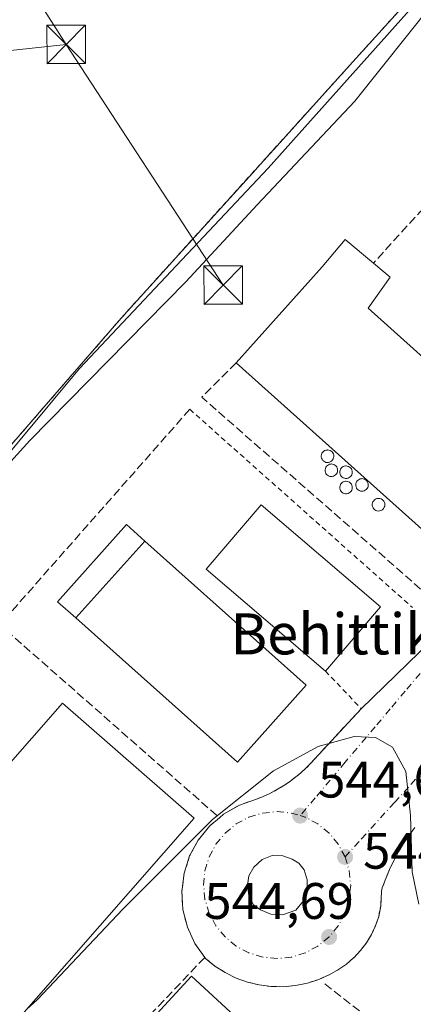
# Model space of a CAD drawing. Units: metres. Extents: x 606980 to 610413, y 4759341 to 4761709.
# Drawn here: x 608815 to 608892, y 4761419 to 4761611 of the extents above; entities that cross this region are included whole.
import ezdxf
from ezdxf.enums import TextEntityAlignment as Align

# ---------------------------------------------------------------- set-up
doc = ezdxf.new("R2010")
doc.units = ezdxf.units.M
doc.header["$MEASUREMENT"] = 0
for name, pattern in [('DGN Style 2', [1.6480167562047852, 0.988810053722871, -0.6592067024819142]), ('DGN Style 3', [2.307223458686699, 1.648016756204785, -0.6592067024819142]), ('DGN Style 4', [2.6384748266838614, 1.318413404963828, -0.6592067024819142, 0.001648016756204785, -0.6592067024819142])]:
    doc.linetypes.add(name, pattern=pattern)
for name, color, linetype, lineweight in [('Alambrada', 7, 'DGN Style 2', 0), ('Corriente natural Cxs', 4, 'Continuous', 13), ('Corriente natural lineal', 142, 'Continuous', 13), ('Curva de nivel normal', 30, 'Continuous', 0), ('Depósito genérico Cxs', 203, 'Continuous', 0), ('Edificación industrial Cxs', 135, 'Continuous', 13), ('Entidad de ámbito territorial', 7, 'Continuous', 0), ('Entidad de ámbito territorial CxS', 92, 'Continuous', 0), ('Muro lineal', 1, 'DGN Style 3', 13), ('Núcleo urbano CxS', 7, 'Continuous', 0), ('Prado CxS', 92, 'Continuous', 0), ('Punto de cota en terreno', 7, 'Continuous', 0), ('Recinto industrial CxS', 135, 'Continuous', 0), ('Rótulo de punto de cota en terreno', 7, 'Continuous', 0), ('Seto lineal', 92, 'DGN Style 3', 0), ('Tendido', 6, 'Continuous', 0), ('Texto cartográfico', 7, 'Continuous', 0), ('Torre de tendido puntual', 7, 'Continuous', 0), ('Valla', 7, 'DGN Style 2', 0), ('Vía urbana Cxs', 4, 'Continuous', 0), ('Vía urbana eje', 4, 'DGN Style 4', 0)]:
    doc.layers.add(name, color=color, linetype=linetype, lineweight=lineweight)
doc.styles.add('Style-Arial', font='txt')

# ---------------------------------------------------------------- blocks, each defined once
blk = doc.blocks.new('*U14')
at = {"layer": 'Prado CxS', "color": 92, "linetype": 'Continuous', "lineweight": 0}
blk.add_polyline3d([(608555.4594000002, 4761679.8202, 543.8292999999976), (608950.2147000004, 4761686.0875, 546.1907000000066), (608946.7701000003, 4761681.7501, 546.226800000004), (608943.9199000001, 4761678.1599, 546.2029999999941), (608924.1601, 4761653.270099999, 545.8227999999945), (608922.2686999999, 4761650.888499999, 545.7329000000027), (608914.0900999998, 4761640.590100001, 545.7695999999996), (608890.4292000001, 4761614.375800001, 545.4793999999965), (608880.3196, 4761603.175200001, 545.2681000000011), (608865.4839000005, 4761586.738500001, 545.1557999999932), (608861.6457000002, 4761582.486099999, 545.1527999999962), (608861.3696999997, 4761582.180299999, 545.1432999999961), (608841.9981000006, 4761560.7182, 544.7792000000045), (608835.1402000004, 4761553.120100001, 544.6399999999994), (608822.2165999999, 4761538.224300001, 544.6704999999929), (608819.6952000001, 4761535.318200001, 544.6857000000019), (608795.3000999996, 4761507.200099999, 544.3696000000054)], dxfattribs=at)
blk = doc.blocks.new('5PATER')
at = {"layer": 'Punto de cota en terreno', "linetype": 'Continuous', "lineweight": 0}
h = blk.add_hatch(color=51, dxfattribs=at)
edge = h.paths.add_edge_path()
edge.add_ellipse((0, 0), major_axis=(-0.1095731443231308, -0.1110710700762829), ratio=0.9994222409660322, start_angle=0, end_angle=360)
blk = doc.blocks.new('*U21')
at = {"layer": 'Vía urbana Cxs', "color": 4, "linetype": 'Continuous', "lineweight": 0}
blk.add_polyline3d([(608892.4101, 4761453.720100001, 544.944399999993), (608891.2701000003, 4761452.170100001, 544.7949999999983), (608890.2100999998, 4761450.5701, 544.8524999999936), (608889.2200999996, 4761448.920100001, 544.8583000000071), (608888.3101000005, 4761447.2301, 544.8365999999951), (608887.4700999996, 4761445.5001, 544.7670999999973), (608886.7200999996, 4761443.7401, 544.7837000000001), (608886.0601000005, 4761441.9101, 544.8307999999961), (608885.9101, 4761441.2501, 544.8794999999955), (608885.7401000002, 4761438.340100001, 545.1187999999966), (608885.3501000004, 4761436.3101, 545.287599999996), (608884.7301000003, 4761434.5101, 545.5243999999948), (608883.9301000005, 4761432.790100001, 545.9032000000007), (608882.9501, 4761431.1601, 546.039300000004), (608881.8000999996, 4761429.6501, 545.7912999999971), (608880.5000999998, 4761428.2601, 545.4235999999946), (608880.449, 4761428.2158, 545.4122000000061), (608879.0701000001, 4761427.020099999, 545.1873999999953), (608877.5100999996, 4761425.940099999, 545.1061000000045), (608875.8501000004, 4761425.020099999, 545.0516000000061), (608873.6901000004, 4761424.040100001, 544.9435999999987), (608871.4401000004, 4761423.3101, 544.859700000001), (608869.1300999997, 4761422.8301, 544.8270000000048), (608866.7701000003, 4761422.610099999, 544.813599999994), (608864.4101, 4761422.640100001, 544.8678000000073), (608862.0601000005, 4761422.950099999, 544.9265000000014), (608859.7600999996, 4761423.5001, 545.0380000000005), (608857.5401, 4761424.3101, 545.0807000000059), (608855.4200999998, 4761425.360099999, 545.8766000000032), (608853.4301000005, 4761426.640100001, 546.013300000006), (608851.5900999998, 4761428.130100001, 545.7862000000023), (608851.4401000004, 4761428.340100001, 545.7793999999994), (608849.5301000001, 4761431.020099999, 545.4673000000039), (608848.0500999996, 4761434.2401, 544.991200000004), (608847.1801000005, 4761437.6801, 544.7915999999968), (608846.9600999998, 4761441.220100001, 544.9296000000032), (608847.4001000002, 4761444.7501, 545.5219999999972), (608848.4801000003, 4761448.130100001, 546.2532000000066), (608850.1700999998, 4761451.2501, 546.7522999999928), (608852.4001000002, 4761454.0001, 545.1497999999992), (608854.2801000001, 4761455.600099999, 545.2932000000001), (608855.1001000004, 4761456.300100001, 545.4744000000064), (608858.1901000004, 4761458.0601, 545.9458000000013), (608861.5401, 4761459.2301, 545.673299999995), (608862.7100999998, 4761459.690099999, 545.6698000000034), (608863.8701, 4761460.210100001, 545.7958999999975), (608864.9901000002, 4761460.780099999, 545.997199999998), (608866.1001000004, 4761461.4101, 546.2844999999943), (608867.1700999998, 4761462.0801, 546.6548999999941), (608868.2100999998, 4761462.800100001, 546.6483000000007), (608869.2100999998, 4761463.5701, 546.3518999999942), (608870.1801000005, 4761464.380100001, 546.0209999999934), (608871.1101000002, 4761465.2301, 545.6592999999993), (608872.0100999996, 4761466.130100001, 545.2614999999934), (608872.8601000002, 4761467.0601, 545.0192999999999), (608881.9401000004, 4761476.890100001, 545.0819000000047), (608900.1001000004, 4761494.4801, 545.6233000000066)], dxfattribs=at)
blk.add_polyline3d([(608864.2949999999, 4761436.7597, 544.891300000003), (608866.5969000002, 4761436.6406, 544.8139999999985), (608869.1765999999, 4761437.553400001, 544.744399999996), (608870.7243999997, 4761439.379100001, 544.6986999999936), (608871.4387999997, 4761441.2444, 544.680600000007), (608871.3991, 4761443.4669, 544.6830000000045), (608870.8037999999, 4761445.451300001, 544.6707000000024), (608869.7719000002, 4761446.7609, 544.6647999999988), (608868.5018999996, 4761447.515000001, 544.6597000000038), (608866.6365999999, 4761448.1897, 544.6630000000005), (608864.5728000002, 4761448.2294, 544.6545000000042), (608862.6282000003, 4761447.475299999, 544.6624000000012), (608861.0010000002, 4761445.9275, 544.7197000000015), (608860.0484999996, 4761444.260600001, 544.7523999999976), (608859.7706000004, 4761442.435000001, 544.8041999999987), (608860.0088000001, 4761440.410900001, 544.8194999999978), (608860.9612999996, 4761438.625, 544.892399999997), (608862.3107000003, 4761437.5931, 544.9955999999949)], close=True, dxfattribs=at)
blk = doc.blocks.new('5TTEND')
at = {"layer": 'Corriente natural Cxs', "color": 7, "linetype": 'Continuous', "lineweight": 0}
for p, q in [((-0.375, 0.3754), (0.375, -0.3746)), ((0.3720000000000001, 0.3784000000000001), (-0.3720000000000001, -0.3776))]:
    blk.add_line(p, q, dxfattribs=at)
at = {"layer": 'Corriente natural Cxs', "color": 7, "linetype": 'Continuous', "lineweight": 0, "flags": 128}
blk.add_lwpolyline([(-0.375, -0.3746), (0.375, -0.3746), (0.375, 0.3754), (-0.375, 0.3754), (-0.3720000000000001, -0.3776)], dxfattribs=at)

msp = doc.modelspace()

# ---------------------------------------------------------------- linework, layer by layer
at = {"layer": 'Alambrada', "color": 7, "linetype": 'DGN Style 2', "lineweight": 0, "extrusion": (0.0006587270287108128, -0.0005868162475824636, 0.9999996108626209), "elevation": -1847.588237419262, "flags": 128}
msp.add_lwpolyline([(608848.0186725293, 4761535.065730452), (608891.4386969024, 4761496.385723791)], dxfattribs=at)
at = {"layer": 'Alambrada', "color": 7, "linetype": 'DGN Style 2', "lineweight": 0}
msp.add_polyline3d([(608924.1601, 4761653.270099999, 551.0791999999929), (608914.0900999998, 4761640.590100001, 550.7859999999928), (608835.1401000004, 4761553.120100001, 555.382500000007), (608795.3000999996, 4761507.200099999, 553.7035000000033), (608752.7901, 4761456.6601, 556.249800000005), (608752.0301000001, 4761455.420100001, 555.2988000000041)], dxfattribs=at)
at = {"layer": 'Corriente natural lineal', "color": 142, "linetype": 'Continuous', "lineweight": 13}
msp.add_polyline3d([(608996.5244000005, 4761686.822699999, 546.5676999999996), (608994.3800999997, 4761684.040100001, 546.1938999999984), (608992.8180000001, 4761678.3398, 546.2048000000068), (608988.0554999998, 4761676.487700001, 546.320000000007), (608972.7096999995, 4761681.514799999, 546.2736000000004), (608957.8400999998, 4761686.090100001, 546.2305999999953), (608955.8000999996, 4761685.960100001, 546.2100999999967), (608954.8201000001, 4761685.630100001, 546.2036999999982), (608914.2366000004, 4761637.0647, 545.803899999999), (608891.8800999997, 4761613.8301, 545.5375000000058), (608863.8201000001, 4761582.380100001, 545.1554999999935), (608827.0401, 4761543.3101, 544.7553999999947), (608803.1501000002, 4761514.690099999, 544.494000000006)], dxfattribs=at)
at = {"layer": 'Curva de nivel normal', "color": 30, "linetype": 'Continuous', "lineweight": 0, "elevation": 545, "flags": 128}
msp.add_lwpolyline([(608816.7933999998, 4761418.319300001), (608818.79, 4761420.039999999), (608835.5, 4761437.82), (608852.9800000006, 4761455.24), (608864.8399999999, 4761464.779999999), (608873.5499999998, 4761469.51), (608880.5599999996, 4761471.430000001), (608884.7000000002, 4761471.279999999), (608888.04, 4761469.380000001), (608890.6200000001, 4761464.619999999), (608891.5499999998, 4761456.029999999), (608891.9000000004, 4761445.02), (608893.1951000001, 4761438.729699999)], dxfattribs=at)
at = {"layer": 'Depósito genérico Cxs', "color": 203, "linetype": 'Continuous', "lineweight": 0, "flags": 128}
for points, elevation in [([(608875.5500999996, 4761524.950099999), (608875.3000999996, 4761524.940099999), (608875.0601000005, 4761524.9801), (608874.8300999999, 4761525.0701), (608874.6300999997, 4761525.200099999), (608874.4501, 4761525.370100001), (608874.3101000005, 4761525.5701), (608874.2100999998, 4761525.790100001), (608874.1601, 4761526.030099999), (608874.1601, 4761526.280099999), (608874.2001, 4761526.520099999), (608874.2901, 4761526.7501), (608874.4301000005, 4761526.950099999), (608874.6101000002, 4761527.120100001), (608874.8101000005, 4761527.2601), (608875.0401, 4761527.350099999), (608875.2801000001, 4761527.390100001), (608875.3800999997, 4761527.4001), (608875.6201, 4761527.370100001), (608875.8601000002, 4761527.300100001), (608876.0701000001, 4761527.1801), (608876.2600999996, 4761527.020099999), (608876.4101, 4761526.8301), (608876.5201000003, 4761526.610099999), (608876.5900999998, 4761526.380100001), (608876.6001000004, 4761526.130100001), (608876.5701000001, 4761525.890100001), (608876.4901000002, 4761525.6601), (608876.3701, 4761525.450099999), (608876.2100999998, 4761525.2601), (608876.0100999996, 4761525.120100001), (608875.7901, 4761525.0101)], 552.9008999999938), ([(608876.3000999996, 4761522.210100001), (608876.0500999996, 4761522.200099999), (608875.8101000005, 4761522.2401), (608875.5800999999, 4761522.3301), (608875.3800999997, 4761522.460100001), (608875.2001, 4761522.630100001), (608875.0601000005, 4761522.8301), (608874.9600999998, 4761523.050100001), (608874.9101, 4761523.290100001), (608874.9101, 4761523.540100001), (608874.9501, 4761523.780099999), (608875.0401, 4761524.0101), (608875.1801000005, 4761524.210100001), (608875.3601000002, 4761524.380100001), (608875.5601000005, 4761524.520099999), (608875.7901, 4761524.610099999), (608876.0301000001, 4761524.6501), (608876.1300999997, 4761524.6601), (608876.3701, 4761524.630100001), (608876.6101000002, 4761524.5601), (608876.8201000001, 4761524.440099999), (608877.0100999996, 4761524.280099999), (608877.1601, 4761524.090100001), (608877.2701000003, 4761523.870100001), (608877.3400999998, 4761523.640100001), (608877.3501000004, 4761523.390100001), (608877.3201000001, 4761523.1501), (608877.2401000002, 4761522.920100001), (608877.1201, 4761522.710100001), (608876.9600999998, 4761522.520099999), (608876.7600999996, 4761522.380100001), (608876.5401, 4761522.270099999)], 552.5864000000001), ([(608879.1601, 4761521.840100001), (608878.9101, 4761521.8301), (608878.6700999998, 4761521.870100001), (608878.4401000004, 4761521.960100001), (608878.2401000002, 4761522.090100001), (608878.0601000005, 4761522.2601), (608877.9200999998, 4761522.460100001), (608877.8201000001, 4761522.6801), (608877.7701000003, 4761522.920100001), (608877.7701000003, 4761523.170100001), (608877.8101000005, 4761523.4101), (608877.9001000002, 4761523.640100001), (608878.0401, 4761523.840100001), (608878.2200999996, 4761524.0101), (608878.4200999998, 4761524.1501), (608878.6501000002, 4761524.2401), (608878.8901000004, 4761524.280099999), (608878.9901000002, 4761524.290100001), (608879.2301000003, 4761524.2601), (608879.4700999996, 4761524.190099999), (608879.6801000005, 4761524.0701), (608879.8701, 4761523.9101), (608880.0201000003, 4761523.720100001), (608880.1300999997, 4761523.5001), (608880.2001, 4761523.270099999), (608880.2100999998, 4761523.020099999), (608880.1801000005, 4761522.780099999), (608880.1001000004, 4761522.550100001), (608879.9801000003, 4761522.340100001), (608879.8201000001, 4761522.1501), (608879.6201, 4761522.0101), (608879.4001000002, 4761521.9001)], 553.2329000000029), ([(608879.1601, 4761518.850099999), (608878.9101, 4761518.840100001), (608878.6700999998, 4761518.880100001), (608878.4401000004, 4761518.970100001), (608878.2401000002, 4761519.100099999), (608878.0601000005, 4761519.270099999), (608877.9200999998, 4761519.470100001), (608877.8201000001, 4761519.690099999), (608877.7701000003, 4761519.9301), (608877.7701000003, 4761520.1801), (608877.8101000005, 4761520.420100001), (608877.9001000002, 4761520.6501), (608878.0401, 4761520.850099999), (608878.2200999996, 4761521.020099999), (608878.4200999998, 4761521.1601), (608878.6501000002, 4761521.2501), (608878.8901000004, 4761521.290100001), (608878.9901000002, 4761521.300100001), (608879.2301000003, 4761521.270099999), (608879.4700999996, 4761521.200099999), (608879.6801000005, 4761521.0801), (608879.8701, 4761520.920100001), (608880.0201000003, 4761520.7301), (608880.1300999997, 4761520.5101), (608880.2001, 4761520.280099999), (608880.2100999998, 4761520.030099999), (608880.1801000005, 4761519.790100001), (608880.1001000004, 4761519.5601), (608879.9801000003, 4761519.350099999), (608879.8201000001, 4761519.1601), (608879.6201, 4761519.020099999), (608879.4001000002, 4761518.9101)], 551.531099999993), ([(608882.2701000003, 4761519.350099999), (608882.0201000003, 4761519.340100001), (608881.7801000001, 4761519.380100001), (608881.5500999996, 4761519.470100001), (608881.3501000004, 4761519.600099999), (608881.1700999998, 4761519.770099999), (608881.0301000001, 4761519.970100001), (608880.9301000005, 4761520.190099999), (608880.8800999997, 4761520.4301), (608880.8800999997, 4761520.6801), (608880.9200999998, 4761520.920100001), (608881.0100999996, 4761521.1501), (608881.1501000002, 4761521.350099999), (608881.3300999999, 4761521.520099999), (608881.5301000001, 4761521.6601), (608881.7600999996, 4761521.7501), (608882.0000999998, 4761521.790100001), (608882.1001000004, 4761521.800100001), (608882.3400999998, 4761521.770099999), (608882.5800999999, 4761521.700099999), (608882.7901, 4761521.5801), (608882.9801000003, 4761521.420100001), (608883.1300999997, 4761521.2301), (608883.2401000002, 4761521.0101), (608883.3101000005, 4761520.780099999), (608883.3201000001, 4761520.530099999), (608883.2901, 4761520.290100001), (608883.2100999998, 4761520.0601), (608883.0900999998, 4761519.850099999), (608882.9301000005, 4761519.6601), (608882.7301000003, 4761519.520099999), (608882.5100999996, 4761519.4101)], 552.9143000000039), ([(608885.5000999998, 4761515.4901), (608885.2500999998, 4761515.4801), (608885.0100999996, 4761515.520099999), (608884.7801000001, 4761515.610099999), (608884.5800999999, 4761515.7401), (608884.4001000002, 4761515.9101), (608884.2600999996, 4761516.110099999), (608884.1601, 4761516.3301), (608884.1101000002, 4761516.5701), (608884.1101000002, 4761516.8201), (608884.1501000002, 4761517.0601), (608884.2401000002, 4761517.290100001), (608884.3800999997, 4761517.4901), (608884.5601000005, 4761517.6601), (608884.7600999996, 4761517.800100001), (608884.9901000002, 4761517.890100001), (608885.2301000003, 4761517.9301), (608885.3300999999, 4761517.940099999), (608885.5701000001, 4761517.9101), (608885.8101000005, 4761517.840100001), (608886.0201000003, 4761517.720100001), (608886.2100999998, 4761517.5601), (608886.3601000002, 4761517.370100001), (608886.4700999996, 4761517.1501), (608886.5401, 4761516.920100001), (608886.5500999996, 4761516.670100001), (608886.5201000003, 4761516.4301), (608886.4401000004, 4761516.200099999), (608886.3201000001, 4761515.9901), (608886.1601, 4761515.800100001), (608885.9600999998, 4761515.6601), (608885.7401000002, 4761515.550100001)], 551.6861999999968)]:
    msp.add_lwpolyline(points, close=True, dxfattribs=dict(at, elevation=elevation))
at = {"layer": 'Depósito genérico Cxs', "color": 203, "linetype": 'Continuous', "lineweight": 0}
for points in [[(608875.5500999996, 4761524.950099999, 551.4964999999938), (608875.3000999996, 4761524.940099999, 551.282600000006), (608875.0601000005, 4761524.9801, 551.0972999999941), (608874.8300999999, 4761525.0701, 550.9418000000006), (608874.6300999997, 4761525.200099999, 550.829700000002), (608874.4501, 4761525.370100001, 550.7532999999967), (608874.3101000005, 4761525.5701, 550.7247999999963), (608874.2100999998, 4761525.790100001, 550.7394999999962), (608874.1601, 4761526.030099999, 550.8046999999933), (608874.1601, 4761526.280099999, 550.9146999999939), (608874.2001, 4761526.520099999, 551.0516999999963), (608874.2901, 4761526.7501, 551.2223999999987), (608874.4301000005, 4761526.950099999, 551.4170000000013), (608874.6101000002, 4761527.120100001, 551.6272999999928), (608874.8101000005, 4761527.2601, 551.8380000000034), (608875.0401, 4761527.350099999, 552.0488000000041), (608875.2801000001, 4761527.390100001, 552.2455999999949), (608875.3800999997, 4761527.4001, 552.3246999999974), (608875.6201, 4761527.370100001, 552.4934999999969), (608875.8601000002, 4761527.300100001, 552.6475999999967), (608876.0701000001, 4761527.1801, 552.761599999998), (608876.2600999996, 4761527.020099999, 552.8475999999937), (608876.4101, 4761526.8301, 552.8941000000051), (608876.5201000003, 4761526.610099999, 552.9008999999933), (608876.5900999998, 4761526.380100001, 552.8744000000006), (608876.6001000004, 4761526.130100001, 552.7940999999992), (608876.5701000001, 4761525.890100001, 552.6854000000021), (608876.4901000002, 4761525.6601, 552.5388999999996), (608876.3701, 4761525.450099999, 552.3654999999999), (608876.2100999998, 4761525.2601, 552.1643999999942), (608876.0100999996, 4761525.120100001, 551.946299999996), (608875.7901, 4761525.0101, 551.721000000005), (608875.5500999996, 4761524.950099999, 551.4964999999938)], [(608876.3000999996, 4761522.210100001, 550.9652999999962), (608876.0500999996, 4761522.200099999, 550.7342000000062), (608875.8101000005, 4761522.2401, 550.5559000000068), (608875.5800999999, 4761522.3301, 550.4260000000068), (608875.3800999997, 4761522.460100001, 550.3503999999957), (608875.2001, 4761522.630100001, 550.2681000000011), (608875.0601000005, 4761522.8301, 550.2204000000056), (608874.9600999998, 4761523.050100001, 550.219299999997), (608874.9101, 4761523.290100001, 550.2731000000058), (608874.9101, 4761523.540100001, 550.3763999999937), (608874.9501, 4761523.780099999, 550.5108000000037), (608875.0401, 4761524.0101, 550.6842000000033), (608875.1801000005, 4761524.210100001, 550.8871999999974), (608875.3601000002, 4761524.380100001, 551.1106), (608875.5601000005, 4761524.520099999, 551.3372999999992), (608875.7901, 4761524.610099999, 551.568299999999), (608876.0301000001, 4761524.6501, 551.7877000000008), (608876.1300999997, 4761524.6601, 551.8764999999985), (608876.3701, 4761524.630100001, 552.0696999999927), (608876.6101000002, 4761524.5601, 552.2494000000006), (608876.8201000001, 4761524.440099999, 552.3874000000069), (608877.0100999996, 4761524.280099999, 552.4964000000036), (608877.1601, 4761524.090100001, 552.5629000000044), (608877.2701000003, 4761523.870100001, 552.5864000000003), (608877.3400999998, 4761523.640100001, 552.573000000004), (608877.3501000004, 4761523.390100001, 552.5004999999946), (608877.3201000001, 4761523.1501, 552.3953000000038), (608877.2401000002, 4761522.920100001, 552.247199999998), (608877.1201, 4761522.710100001, 552.0675000000047), (608876.9600999998, 4761522.520099999, 551.8558000000048), (608876.7600999996, 4761522.380100001, 551.5436999999947), (608876.5401, 4761522.270099999, 551.236699999994), (608876.3000999996, 4761522.210100001, 550.9652999999962)], [(608879.1601, 4761521.840100001, 552.0883999999933), (608878.9101, 4761521.8301, 552.0084000000061), (608878.6700999998, 4761521.870100001, 551.9829999999929), (608878.4401000004, 4761521.960100001, 552.0141000000004), (608878.2401000002, 4761522.090100001, 552.0976999999984), (608878.0601000005, 4761522.2601, 552.2317999999941), (608877.9200999998, 4761522.460100001, 552.4110999999976), (608877.8201000001, 4761522.6801, 552.4842999999964), (608877.7701000003, 4761522.920100001, 552.546100000007), (608877.7701000003, 4761523.170100001, 552.6229000000021), (608877.8101000005, 4761523.4101, 552.704899999997), (608877.9001000002, 4761523.640100001, 552.7927000000054), (608878.0401, 4761523.840100001, 552.8788999999961), (608878.2200999996, 4761524.0101, 552.9609000000055), (608878.4200999998, 4761524.1501, 553.0351999999984), (608878.6501000002, 4761524.2401, 553.0984000000026), (608878.8901000004, 4761524.280099999, 553.1486000000004), (608878.9901000002, 4761524.290100001, 553.1674999999959), (608879.2301000003, 4761524.2601, 553.1998000000021), (608879.4700999996, 4761524.190099999, 553.2235999999976), (608879.6801000005, 4761524.0701, 553.2329000000027), (608879.8701, 4761523.9101, 553.232600000003), (608880.0201000003, 4761523.720100001, 553.2214999999997), (608880.1300999997, 4761523.5001, 553.1992000000029), (608880.2001, 4761523.270099999, 553.1686999999947), (608880.2100999998, 4761523.020099999, 553.1226000000024), (608880.1801000005, 4761522.780099999, 553.0691999999982), (608880.1001000004, 4761522.550100001, 553.0047999999952), (608879.9801000003, 4761522.340100001, 552.8080999999949), (608879.8201000001, 4761522.1501, 552.5791999999929), (608879.6201, 4761522.0101, 552.3864999999934), (608879.4001000002, 4761521.9001, 552.2158999999956), (608879.1601, 4761521.840100001, 552.0883999999933)], [(608879.1601, 4761518.850099999, 549.0377000000008), (608878.9101, 4761518.840100001, 548.9226999999955), (608878.6700999998, 4761518.880100001, 548.8638000000064), (608878.4401000004, 4761518.970100001, 548.8625999999931), (608878.2401000002, 4761519.100099999, 548.9182000000001), (608878.0601000005, 4761519.270099999, 549.0271000000066), (608877.9200999998, 4761519.470100001, 549.1869000000006), (608877.8201000001, 4761519.690099999, 549.3861999999936), (608877.7701000003, 4761519.9301, 549.6276999999973), (608877.7701000003, 4761520.1801, 549.8990000000049), (608877.8101000005, 4761520.420100001, 550.173299999995), (608877.9001000002, 4761520.6501, 550.4526999999945), (608878.0401, 4761520.850099999, 550.7140000000073), (608878.2200999996, 4761521.020099999, 550.9535000000033), (608878.4200999998, 4761521.1601, 551.1646999999939), (608878.6501000002, 4761521.2501, 551.3301000000065), (608878.8901000004, 4761521.290100001, 551.445000000007), (608878.9901000002, 4761521.300100001, 551.4857000000047), (608879.2301000003, 4761521.270099999, 551.5282000000007), (608879.4700999996, 4761521.200099999, 551.531099999993), (608879.6801000005, 4761521.0801, 551.4765000000043), (608879.8701, 4761520.920100001, 551.3782999999967), (608880.0201000003, 4761520.7301, 551.2403999999951), (608880.1300999997, 4761520.5101, 551.062300000005), (608880.2001, 4761520.280099999, 550.8626999999979), (608880.2100999998, 4761520.030099999, 550.6233999999968), (608880.1801000005, 4761519.790100001, 550.3791000000056), (608880.1001000004, 4761519.5601, 550.1245999999956), (608879.9801000003, 4761519.350099999, 549.8720999999932), (608879.8201000001, 4761519.1601, 549.6208000000044), (608879.6201, 4761519.020099999, 549.4000999999989), (608879.4001000002, 4761518.9101, 549.1986999999936), (608879.1601, 4761518.850099999, 549.0377000000008)], [(608882.2701000003, 4761519.350099999, 550.7776000000014), (608882.0201000003, 4761519.340100001, 550.6698999999935), (608881.7801000001, 4761519.380100001, 550.610799999995), (608881.5500999996, 4761519.470100001, 550.6018999999942), (608881.3501000004, 4761519.600099999, 550.6432999999961), (608881.1700999998, 4761519.770099999, 550.7317000000039), (608881.0301000001, 4761519.970100001, 550.8656000000046), (608880.9301000005, 4761520.190099999, 551.0351999999984), (608880.8800999997, 4761520.4301, 551.2430000000022), (608880.8800999997, 4761520.6801, 551.477899999998), (608880.9200999998, 4761520.920100001, 551.7163), (608881.0100999996, 4761521.1501, 551.9600999999967), (608881.1501000002, 4761521.350099999, 552.1891000000032), (608881.3300999999, 4761521.520099999, 552.3996000000043), (608881.5301000001, 4761521.6601, 552.585699999996), (608881.7600999996, 4761521.7501, 552.732600000003), (608882.0000999998, 4761521.790100001, 552.8361000000004), (608882.1001000004, 4761521.800100001, 552.8730000000069), (608882.3400999998, 4761521.770099999, 552.914300000004), (608882.5800999999, 4761521.700099999, 552.9127000000008), (608882.7901, 4761521.5801, 552.849000000002), (608882.9801000003, 4761521.420100001, 552.7546000000002), (608883.1300999997, 4761521.2301, 552.6343999999954), (608883.2401000002, 4761521.0101, 552.4873999999982), (608883.3101000005, 4761520.780099999, 552.327099999995), (608883.3201000001, 4761520.530099999, 552.1368999999977), (608883.2901, 4761520.290100001, 551.9416999999958), (608883.2100999998, 4761520.0601, 551.7348999999958), (608883.0900999998, 4761519.850099999, 551.5246999999945), (608882.9301000005, 4761519.6601, 551.3089000000036), (608882.7301000003, 4761519.520099999, 551.1113000000041), (608882.5100999996, 4761519.4101, 550.9247000000032), (608882.2701000003, 4761519.350099999, 550.7776000000014)], [(608885.5000999998, 4761515.4901, 549.338499999998), (608885.2500999998, 4761515.4801, 549.2097999999969), (608885.0100999996, 4761515.520099999, 549.1306999999942), (608884.7801000001, 4761515.610099999, 549.0981999999931), (608884.5800999999, 4761515.7401, 549.1111999999994), (608884.4001000002, 4761515.9101, 549.1635999999999), (608884.2600999996, 4761516.110099999, 549.2568000000028), (608884.1601, 4761516.3301, 549.3834999999963), (608884.1101000002, 4761516.5701, 549.5512000000017), (608884.1101000002, 4761516.8201, 549.7544000000053), (608884.1501000002, 4761517.0601, 549.9737000000023), (608884.2401000002, 4761517.290100001, 550.2177999999985), (608884.3800999997, 4761517.4901, 550.4725000000036), (608884.5601000005, 4761517.6601, 550.698000000004), (608884.7600999996, 4761517.800100001, 550.9085999999952), (608884.9901000002, 4761517.890100001, 551.1015000000043), (608885.2301000003, 4761517.9301, 551.2678000000016), (608885.3300999999, 4761517.940099999, 551.3328000000038), (608885.5701000001, 4761517.9101, 551.4600000000064), (608885.8101000005, 4761517.840100001, 551.5690000000031), (608886.0201000003, 4761517.720100001, 551.6399999999994), (608886.2100999998, 4761517.5601, 551.6861999999965), (608886.3601000002, 4761517.370100001, 551.6263000000035), (608886.4700999996, 4761517.1501, 551.4743000000017), (608886.5401, 4761516.920100001, 551.2844000000041), (608886.5500999996, 4761516.670100001, 551.0369999999966), (608886.5201000003, 4761516.4301, 550.7770000000019), (608886.4401000004, 4761516.200099999, 550.5014999999985), (608886.3201000001, 4761515.9901, 550.228099999993), (608886.1601, 4761515.800100001, 549.9584999999934), (608885.9600999998, 4761515.6601, 549.7225999999937), (608885.7401000002, 4761515.550100001, 549.5100999999995), (608885.5000999998, 4761515.4901, 549.338499999998)]]:
    msp.add_polyline3d(points, dxfattribs=at)
at = {"layer": 'Edificación industrial Cxs', "color": 135, "linetype": 'Continuous', "lineweight": 13, "elevation": 552.2789000000048, "flags": 128}
msp.add_lwpolyline([(608914.2701000003, 4761527.3201), (608897.4801000003, 4761508.610099999), (608857.5500999996, 4761544.4301), (608874.3300999999, 4761563.140100001), (608878.8400999998, 4761568.5101), (608884.3300999999, 4761563.870100001), (608887.5701000001, 4761561.130100001), (608883.3201000001, 4761555.0801)], close=True, dxfattribs=at)
at = {"layer": 'Edificación industrial Cxs', "color": 135, "linetype": 'Continuous', "lineweight": 13, "extrusion": (0.005630073377785962, -0.04324683926366354, 0.9990485539589473), "elevation": -201944.0885828115, "flags": 128}
msp.add_lwpolyline([(1218509.610532329, 4638682.164596641), (1218490.545655402, 4638665.76306251), (1218455.573974062, 4638706.476838553)], dxfattribs=at)
at = {"layer": 'Edificación industrial Cxs', "color": 135, "linetype": 'Continuous', "lineweight": 13, "extrusion": (0.03979323210543458, 0.04645628492026457, 0.9981274028249152), "elevation": 245976.7868584312, "flags": 128}
msp.add_lwpolyline([(2635123.858125672, -4004773.573965199), (2635123.858125672, -4004757.018284565)], dxfattribs=at)
at = {"layer": 'Edificación industrial Cxs', "color": 135, "linetype": 'Continuous', "lineweight": 13}
for points in [[(608857.5500999996, 4761544.4301, 550.2688999999956), (608874.3300999999, 4761563.140100001, 551.8816999999982), (608878.8400999998, 4761568.5101, 548.818499999994), (608884.3300999999, 4761563.870100001, 549.4284999999945)], [(608884.3300999999, 4761563.870100001, 549.4284999999945), (608887.5701000001, 4761561.130100001, 547.6478000000062), (608883.3201000001, 4761555.0801, 552.2789000000049), (608914.2701000003, 4761527.3201, 549.2085999999981)], [(608874.9700999996, 4761484.2301, 547.8417000000045), (608851.7100999998, 4761504.130100001, 550.0791999999929), (608862.4501, 4761516.6801, 547.8448000000062), (608885.7200999996, 4761496.780099999, 546.828999999998)], [(608871.2401000002, 4761481.470100001, 548.5997999999963), (608857.8101000005, 4761466.440099999, 550.3429999999935), (608826.2785, 4761494.6099, 549.551099999997), (608822.7301000003, 4761497.780099999, 547.5090999999958), (608836.1601, 4761512.8201, 547.129700000005), (608839.7379000002, 4761509.622500001, 549.5103999999993), (608871.2401000002, 4761481.470100001, 548.5997999999963)], [(608849.3501000004, 4761455.4901, 548.1904999999971), (608800.1001000004, 4761399.2601, 548.1821999999956), (608774.4200999998, 4761421.7501, 549.968599999993), (608823.6801000005, 4761477.9801, 549.6321000000025), (608849.3501000004, 4761455.4901, 548.1904999999971)], [(608874.9901000002, 4761400.550100001, 547.8703999999998), (608842.6601, 4761365.470100001, 548.718599999993), (608816.5201000003, 4761389.5601, 549.4177999999956), (608848.8601000002, 4761424.640100001, 549.2777999999962), (608874.9901000002, 4761400.550100001, 547.8703999999998)]]:
    msp.add_polyline3d(points, dxfattribs=at)
for points in [[(608885.7200999996, 4761496.780099999, 550.0791999999929), (608874.9700999996, 4761484.2301, 550.0791999999929), (608851.7100999998, 4761504.130100001, 550.0791999999929), (608862.4501, 4761516.6801, 550.0791999999929)], [(608839.7380999997, 4761509.6227, 549.5507999999973), (608826.2783000004, 4761494.6097, 549.5507999999973), (608822.7301000003, 4761497.780099999, 549.5507999999973), (608836.1601, 4761512.8201, 549.5507999999973)], [(608826.2783000004, 4761494.6097, 550.3429999999935), (608839.7380999997, 4761509.6227, 550.3429999999935), (608871.2401000002, 4761481.470100001, 550.3429999999935), (608857.8101000005, 4761466.440099999, 550.3429999999935)], [(608849.3501000004, 4761455.4901, 549.968599999993), (608800.1001000004, 4761399.2601, 549.968599999993), (608774.4200999998, 4761421.7501, 549.968599999993), (608823.6801000005, 4761477.9801, 549.968599999993)], [(608874.9901000002, 4761400.550100001, 549.4177999999956), (608842.6601, 4761365.470100001, 549.4177999999956), (608816.5201000003, 4761389.5601, 549.4177999999956), (608848.8601000002, 4761424.640100001, 549.4177999999956)]]:
    msp.add_3dface(points, dxfattribs=at)
at = {"layer": 'Entidad de ámbito territorial', "color": 7, "linetype": 'Continuous', "lineweight": 0, "flags": 128}
msp.add_lwpolyline([(608958.3493665362, 4761686.216604928), (608949.9349999985, 4761677.214000001), (608932.4929999999, 4761658.551000004), (608920.1499999987, 4761642.339999998), (608900.978, 4761621.003), (608880.6929999996, 4761595.470000001), (608861.6419999981, 4761575.277000002), (608847.7659999996, 4761560.199000001), (608817.3489999995, 4761529.263000002), (608803.0959999993, 4761513.547)], dxfattribs=at)
msp.add_lwpolyline([(608958.3493665362, 4761686.216604928), (608949.9349999985, 4761677.214000001), (608932.4929999999, 4761658.551000004), (608920.1499999987, 4761642.339999998), (608900.978, 4761621.003), (608880.6929999996, 4761595.470000001), (608861.6419999981, 4761575.277000002), (608847.7659999996, 4761560.199000001), (608817.3489999995, 4761529.263000002), (608803.0959999993, 4761513.547)], dxfattribs=at)
at = {"layer": 'Entidad de ámbito territorial CxS', "color": 92, "linetype": 'Continuous', "lineweight": 0, "flags": 128}
for points in [[(608803.0960000001, 4761513.546999999), (608817.3490000003, 4761529.263), (608847.7660000003, 4761560.199), (608861.641999999, 4761575.277000001), (608880.6930000006, 4761595.470000001), (608900.9780000009, 4761621.003000001), (608920.1499999994, 4761642.34), (608932.4930000008, 4761658.551000002), (608949.9349999994, 4761677.214000001), (608958.3493665372, 4761686.216604928), (609483.3707660064, 4761694.55199558)], [(608216.9391016464, 4761674.445796312), (608958.3493665372, 4761686.216604928), (608949.9349999994, 4761677.214000001), (608932.4930000008, 4761658.551000002), (608920.1499999994, 4761642.34), (608900.9780000009, 4761621.003000001), (608880.6930000006, 4761595.470000001), (608861.641999999, 4761575.277000001), (608847.7660000003, 4761560.199), (608817.3490000003, 4761529.263), (608803.0960000001, 4761513.546999999)]]:
    msp.add_lwpolyline(points, dxfattribs=at)
at = {"layer": 'Muro lineal', "color": 1, "linetype": 'DGN Style 3', "lineweight": 13, "extrusion": (0.04584616805795467, 0.0008107720854796744, 0.9989481826015938), "elevation": 32318.81058620657, "flags": 128}
msp.add_lwpolyline([(4750025.358047009, -692192.2406363122), (4749983.969380067, -692154.4331368217), (4749945.538487388, -692196.6045499303)], dxfattribs=at)
at = {"layer": 'Muro lineal', "color": 1, "linetype": 'DGN Style 3', "lineweight": 13, "extrusion": (-0.006446021205671552, -0.006801792891583901, 0.9999560912480487), "elevation": -35765.16329595889, "flags": 128}
msp.add_lwpolyline([(608842.3083195739, 4761295.213341529), (608800.995549957, 4761251.622333162)], dxfattribs=at)
at = {"layer": 'Muro lineal', "color": 1, "linetype": 'DGN Style 3', "lineweight": 13}
msp.add_polyline3d([(608874.8601000002, 4761423.1501, 545.0892000000022), (608904.8400999998, 4761399.770099999, 545.2053000000016), (608904.7100999998, 4761396.1601, 545.181700000001), (608942.4901000002, 4761420.030099999, 545.6059999999999), (608962.8000999996, 4761432.860099999, 545.8120000000055), (609001.8601000002, 4761457.4901, 546.982600000003), (609002.5601000005, 4761457.960100001, 547.0099999999948), (609034.8400999998, 4761479.5701, 547.3350000000064), (609047.3901000004, 4761488.3101, 548.2642999999953), (609062.6901000004, 4761498.9301, 548.0138000000006), (609088.9801000003, 4761516.2401, 547.7553000000044), (609096.0301000001, 4761520.880100001, 547.6312999999936), (609101.7701000003, 4761524.6601, 547.991200000004)], dxfattribs=at)
at = {"layer": 'Núcleo urbano CxS', "color": 7, "linetype": 'Continuous', "lineweight": 0}
for points in [[(608950.2148000002, 4761686.0876, 546.1907000000066), (608946.7701000003, 4761681.7501, 546.226800000004), (608943.9199000001, 4761678.1599, 546.2029999999941), (608924.1601, 4761653.270099999, 545.8227999999945), (608922.2686999999, 4761650.888499999, 545.7329000000027), (608914.0900999998, 4761640.590100001, 545.7695999999996), (608890.4292000001, 4761614.375800001, 545.4793999999965), (608880.3196, 4761603.175200001, 545.2681000000011), (608865.4839000005, 4761586.738500001, 545.1557999999932), (608861.6457000002, 4761582.486099999, 545.1527999999962), (608861.3696999997, 4761582.180299999, 545.1432999999961), (608841.9981000006, 4761560.7182, 544.7792000000045), (608835.1402000004, 4761553.120100001, 544.6399999999994), (608822.2165999999, 4761538.224300001, 544.6704999999929), (608819.6952000001, 4761535.318200001, 544.6857000000019), (608795.3000999996, 4761507.200099999, 544.3696000000054)], [(608795.3000999996, 4761507.200099999, 544.3696000000054), (608819.6952000001, 4761535.318200001, 544.6857000000019), (608822.2165999999, 4761538.224300001, 544.6704999999929), (608835.1402000004, 4761553.120100001, 544.6399999999994), (608841.9981000006, 4761560.7182, 544.7792000000045), (608861.3696999997, 4761582.180299999, 545.1432999999961), (608861.6457000002, 4761582.486099999, 545.1527999999962), (608865.4839000005, 4761586.738500001, 545.1557999999932), (608880.3196, 4761603.175200001, 545.2681000000011), (608890.4292000001, 4761614.375800001, 545.4793999999965)]]:
    msp.add_polyline3d(points, dxfattribs=at)
at = {"layer": 'Prado CxS', "color": 92, "linetype": 'Continuous', "lineweight": 0}
msp.add_polyline3d([(608950.2148000002, 4761686.0876, 546.1907000000066), (608946.7701000003, 4761681.7501, 546.226800000004), (608943.9199000001, 4761678.1599, 546.2029999999941), (608924.1601, 4761653.270099999, 545.8227999999945), (608922.2686999999, 4761650.888499999, 545.7329000000027), (608914.0900999998, 4761640.590100001, 545.7695999999996), (608890.4292000001, 4761614.375800001, 545.4793999999965), (608880.3196, 4761603.175200001, 545.2681000000011), (608865.4839000005, 4761586.738500001, 545.1557999999932), (608861.6457000002, 4761582.486099999, 545.1527999999962), (608861.3696999997, 4761582.180299999, 545.1432999999961), (608841.9981000006, 4761560.7182, 544.7792000000045), (608835.1402000004, 4761553.120100001, 544.6399999999994), (608822.2165999999, 4761538.224300001, 544.6704999999929), (608819.6952000001, 4761535.318200001, 544.6857000000019), (608795.3000999996, 4761507.200099999, 544.3696000000054)], dxfattribs=at)
at = {"layer": 'Recinto industrial CxS', "color": 135, "linetype": 'Continuous', "lineweight": 0}
for points in [[(608752.0301000001, 4761455.420100001, 555.2988000000041), (608752.7901, 4761456.6601, 556.249800000005), (608786.0219000002, 4761496.169299999, 546.4804000000004), (608795.3000999996, 4761507.200099999, 553.7035000000033), (608819.6952000001, 4761535.318200001, 555.2258000000002), (608822.2165999999, 4761538.224300001, 555.6181999999973), (608835.1401000004, 4761553.120100001, 555.382500000007), (608841.9981000006, 4761560.7182, 556.1573999999965), (608861.3696999997, 4761582.180299999, 548.0022999999928), (608861.6457000002, 4761582.486099999, 548.0440999999992), (608865.4839000005, 4761586.738500001, 552.0050000000047), (608880.3196, 4761603.175200001, 554.3209000000061), (608890.4292000001, 4761614.375800001, 556.9728999999934), (608914.0900999998, 4761640.590100001, 550.7859999999928), (608922.2686999999, 4761650.888499999, 550.5151000000042), (608924.1601, 4761653.270099999, 551.0791999999929)], [(608795.3000999996, 4761507.200099999, 553.7035000000033), (608819.6952000001, 4761535.318200001, 555.2258000000002), (608822.2165999999, 4761538.224300001, 555.6181999999973), (608835.1401000004, 4761553.120100001, 555.382500000007), (608841.9981000006, 4761560.7182, 556.1573999999965), (608861.3696999997, 4761582.180299999, 548.0022999999928), (608861.6457000002, 4761582.486099999, 548.0440999999992), (608865.4839000005, 4761586.738500001, 552.0050000000047), (608880.3196, 4761603.175200001, 554.3209000000061), (608890.4292000001, 4761614.375800001, 556.9728999999934)]]:
    msp.add_polyline3d(points, dxfattribs=at)
at = {"layer": 'Seto lineal', "color": 92, "linetype": 'DGN Style 3', "lineweight": 0, "extrusion": (-0.378579513883371, -0.4176889678092877, 0.8259621527880332), "elevation": -2218910.024613864, "flags": 128}
msp.add_lwpolyline([(-2746560.278321557, 3252105.374167431), (-2746560.278321557, 3252087.922945661)], dxfattribs=at)
at = {"layer": 'Seto lineal', "color": 92, "linetype": 'DGN Style 3', "lineweight": 0, "extrusion": (-0.2671790326374017, -0.3123812725182067, 0.9116102813696476), "elevation": -1649589.648689555, "flags": 128}
msp.add_lwpolyline([(-2632220.981493833, 3659683.029231614), (-2632221.677069394, 3659672.64766731), (-2632156.179027393, 3659671.727597099)], dxfattribs=at)
at = {"layer": 'Tendido', "color": 6, "linetype": 'Continuous', "lineweight": 0, "extrusion": (-0.8335151910084301, -0.5299305112259153, 0.1562884500851571), "elevation": -3030699.657033124, "flags": 128}
msp.add_lwpolyline([(-3691692.247307959, 480107.9739198969), (-3691680.430423778, 480108.6727069726), (-3691601.180872437, 480109.2121357671)], dxfattribs=at)
at = {"layer": 'Tendido', "color": 6, "linetype": 'Continuous', "lineweight": 0, "extrusion": (-0.008351241391697791, 0.01281065299058367, 0.9998830651317044), "elevation": 56460.80286329293, "flags": 128}
msp.add_lwpolyline([(608807.7321468932, 4761273.975351058), (608838.3604414662, 4761226.997596074)], dxfattribs=at)
at = {"layer": 'Tendido', "color": 6, "linetype": 'Continuous', "lineweight": 0}
msp.add_polyline3d([(608107.6578000003, 4761546.954100001, 550.9833000000071), (608128.6113999998, 4761531.634199999, 546.8433999999979), (608264.5592, 4761546.6317, 542.0209000000032), (608368.5881000003, 4761557.4517, 541.4302000000025), (608452.8606000004, 4761566.7861, 542.6649000000034), (608559.2894000001, 4761578.265799999, 543.2115999999951), (608666.0104, 4761590.0219, 544.5313000000025), (608768.3146000003, 4761600.480599999, 545.1968000000053), (608824.4063999997, 4761606.566000001, 546.0169000000024)], dxfattribs=at)
at = {"layer": 'Valla', "color": 7, "linetype": 'DGN Style 2', "lineweight": 0}
msp.add_polyline3d([(608874.9700999996, 4761484.2301, 547.8417000000045), (608881.9401000004, 4761476.890100001, 545.0819000000047), (608872.8601000002, 4761467.0601, 545.0192999999999), (608872.0100999996, 4761466.130100001, 545.2614999999934), (608871.1101000002, 4761465.2301, 545.6592999999993), (608870.1801000005, 4761464.380100001, 546.0209999999934), (608869.2100999998, 4761463.5701, 546.3518999999942), (608868.2100999998, 4761462.800100001, 546.6483000000007), (608867.1700999998, 4761462.0801, 546.6548999999941), (608866.1001000004, 4761461.4101, 546.2844999999943), (608864.9901000002, 4761460.780099999, 545.997199999998), (608863.8701, 4761460.210100001, 545.7958999999975), (608862.7100999998, 4761459.690099999, 545.6698000000034), (608861.5401, 4761459.2301, 545.673299999995), (608858.1901000004, 4761458.0601, 545.9458000000013), (608855.1001000004, 4761456.300100001, 545.4744000000064), (608854.2801000001, 4761455.600099999, 545.2932000000001), (608852.4001000002, 4761454.0001, 545.1497999999992), (608850.1700999998, 4761451.2501, 546.7522999999928), (608848.4801000003, 4761448.130100001, 546.2532000000066), (608847.4001000002, 4761444.7501, 545.5219999999972), (608846.9600999998, 4761441.220100001, 544.9296000000032), (608847.1801000005, 4761437.6801, 544.7915999999968), (608848.0500999996, 4761434.2401, 544.991200000004), (608849.5301000001, 4761431.020099999, 545.4673000000039), (608851.4401000004, 4761428.340100001, 545.7793999999994), (608851.5900999998, 4761428.130100001, 545.7862000000023), (608853.4301000005, 4761426.640100001, 546.013300000006), (608855.4200999998, 4761425.360099999, 545.8766000000032), (608857.5401, 4761424.3101, 545.0807000000059), (608859.7600999996, 4761423.5001, 545.0380000000005), (608862.0601000005, 4761422.950099999, 544.9265000000014), (608864.4101, 4761422.640100001, 544.8678000000073), (608866.7701000003, 4761422.610099999, 544.813599999994), (608869.1300999997, 4761422.8301, 544.8270000000048), (608871.4401000004, 4761423.3101, 544.859700000001), (608873.6901000004, 4761424.040100001, 544.9435999999987), (608875.8501000004, 4761425.020099999, 545.0516000000061), (608877.5100999996, 4761425.940099999, 545.1061000000045), (608879.0701000001, 4761427.020099999, 545.1873999999953), (608880.5000999998, 4761428.2601, 545.4235999999946), (608881.8000999996, 4761429.6501, 545.7912999999971), (608882.9501, 4761431.1601, 546.039300000004), (608883.9301000005, 4761432.790100001, 545.9032000000007), (608884.7301000003, 4761434.5101, 545.5243999999948), (608885.3501000004, 4761436.3101, 545.287599999996), (608885.7401000002, 4761438.340100001, 545.1187999999966), (608885.9101, 4761441.2501, 544.8794999999955), (608886.0601000005, 4761441.9101, 544.8307999999961), (608886.7200999996, 4761443.7401, 544.7837000000001), (608887.4700999996, 4761445.5001, 544.7670999999973), (608888.3101000005, 4761447.2301, 544.8365999999951), (608889.2200999996, 4761448.920100001, 544.8583000000071), (608890.2100999998, 4761450.5701, 544.8524999999936), (608891.2701000003, 4761452.170100001, 544.7949999999983), (608892.4101, 4761453.720100001, 544.944399999993)], dxfattribs=at)
at = {"layer": 'Vía urbana Cxs', "color": 4, "linetype": 'Continuous', "lineweight": 0, "extrusion": (-0.01537807787234257, -0.01489539591196876, 0.9997707946832504), "elevation": -79742.56032931966, "flags": 128}
msp.add_lwpolyline([(608818.3072978697, 4760817.270366682), (608836.4734765951, 4760834.862318378)], dxfattribs=at)
at = {"layer": 'Vía urbana Cxs', "color": 4, "linetype": 'Continuous', "lineweight": 0}
for points in [[(608854.2801000001, 4761455.600099999, 545.2932000000001), (608855.1001000004, 4761456.300100001, 545.4744000000064), (608858.1901000004, 4761458.0601, 545.9458000000013), (608861.5401, 4761459.2301, 545.673299999995), (608862.7100999998, 4761459.690099999, 545.6698000000034), (608863.8701, 4761460.210100001, 545.7958999999975), (608864.9901000002, 4761460.780099999, 545.997199999998), (608866.1001000004, 4761461.4101, 546.2844999999943), (608867.1700999998, 4761462.0801, 546.6548999999941), (608868.2100999998, 4761462.800100001, 546.6483000000007), (608869.2100999998, 4761463.5701, 546.3518999999942), (608870.1801000005, 4761464.380100001, 546.0209999999934), (608871.1101000002, 4761465.2301, 545.6592999999993), (608872.0100999996, 4761466.130100001, 545.2614999999934), (608872.8601000002, 4761467.0601, 545.0192999999999), (608881.9401000004, 4761476.890100001, 545.0819000000047)], [(608851.4401000004, 4761428.340100001, 545.7793999999994), (608849.5301000001, 4761431.020099999, 545.4673000000039), (608848.0500999996, 4761434.2401, 544.991200000004), (608847.1801000005, 4761437.6801, 544.7915999999968), (608846.9600999998, 4761441.220100001, 544.9296000000032), (608847.4001000002, 4761444.7501, 545.5219999999972), (608848.4801000003, 4761448.130100001, 546.2532000000066), (608850.1700999998, 4761451.2501, 546.7522999999928), (608852.4001000002, 4761454.0001, 545.1497999999992), (608854.2801000001, 4761455.600099999, 545.2932000000001)], [(608892.4101, 4761453.720100001, 544.944399999993), (608891.2701000003, 4761452.170100001, 544.7949999999983), (608890.2100999998, 4761450.5701, 544.8524999999936), (608889.2200999996, 4761448.920100001, 544.8583000000071), (608888.3101000005, 4761447.2301, 544.8365999999951), (608887.4700999996, 4761445.5001, 544.7670999999973), (608886.7200999996, 4761443.7401, 544.7837000000001), (608886.0601000005, 4761441.9101, 544.8307999999961), (608885.9101, 4761441.2501, 544.8794999999955), (608885.7401000002, 4761438.340100001, 545.1187999999966), (608885.3501000004, 4761436.3101, 545.287599999996), (608884.7301000003, 4761434.5101, 545.5243999999948), (608883.9301000005, 4761432.790100001, 545.9032000000007), (608882.9501, 4761431.1601, 546.039300000004), (608881.8000999996, 4761429.6501, 545.7912999999971), (608880.5000999998, 4761428.2601, 545.4235999999946), (608880.449, 4761428.2158, 545.4122000000061), (608879.0701000001, 4761427.020099999, 545.1873999999953), (608877.5100999996, 4761425.940099999, 545.1061000000045), (608875.8501000004, 4761425.020099999, 545.0516000000061), (608873.6901000004, 4761424.040100001, 544.9435999999987), (608871.4401000004, 4761423.3101, 544.859700000001), (608869.1300999997, 4761422.8301, 544.8270000000048), (608866.7701000003, 4761422.610099999, 544.813599999994), (608864.4101, 4761422.640100001, 544.8678000000073), (608862.0601000005, 4761422.950099999, 544.9265000000014), (608859.7600999996, 4761423.5001, 545.0380000000005), (608857.5401, 4761424.3101, 545.0807000000059), (608855.4200999998, 4761425.360099999, 545.8766000000032), (608853.4301000005, 4761426.640100001, 546.013300000006), (608851.5900999998, 4761428.130100001, 545.7862000000023), (608851.4401000004, 4761428.340100001, 545.7793999999994)], [(608864.2949999999, 4761436.7597, 544.891300000003), (608866.5969000002, 4761436.6406, 544.8139999999985), (608869.1765999999, 4761437.553400001, 544.744399999996), (608870.7243999997, 4761439.379100001, 544.6986999999936), (608871.4387999997, 4761441.2444, 544.680600000007), (608871.3991, 4761443.4669, 544.6830000000045), (608870.8037999999, 4761445.451300001, 544.6707000000024), (608869.7719000002, 4761446.7609, 544.6647999999988), (608868.5018999996, 4761447.515000001, 544.6597000000038), (608866.6365999999, 4761448.1897, 544.6630000000005), (608864.5728000002, 4761448.2294, 544.6545000000042), (608862.6282000003, 4761447.475299999, 544.6624000000012), (608861.0010000002, 4761445.9275, 544.7197000000015), (608860.0484999996, 4761444.260600001, 544.7523999999976), (608859.7706000004, 4761442.435000001, 544.8041999999987), (608860.0088000001, 4761440.410900001, 544.8194999999978), (608860.9612999996, 4761438.625, 544.892399999997), (608862.3107000003, 4761437.5931, 544.9955999999949), (608864.2949999999, 4761436.7597, 544.891300000003)]]:
    msp.add_polyline3d(points, dxfattribs=at)
at = {"layer": 'Vía urbana eje', "color": 4, "linetype": 'DGN Style 4', "lineweight": 0}
for points in [[(608878.8000999996, 4761447.940099999, 544.6128999999928), (608882.0100999996, 4761451.5001, 544.6411999999982), (608888.4600999998, 4761458.590100001, 544.9382999999943), (608891.6700999998, 4761462.140100001, 545.0264000000025), (608894.8901000004, 4761465.6801, 545.4685000000027), (608898.1201, 4761469.2401, 545.2173000000039), (608901.3501000004, 4761472.790100001, 545.3557000000001), (608904.5701000001, 4761476.340100001, 545.7100000000064), (608907.7801000001, 4761479.890100001, 545.5774999999994), (608911.0100999996, 4761483.4301, 545.9266999999963), (608914.2301000003, 4761486.9901, 545.6906000000017), (608917.4600999998, 4761490.520099999, 545.570000000007), (608920.6700999998, 4761494.0801, 545.9358999999968), (608923.8901000004, 4761497.630100001, 546.1420000000071), (608927.1201, 4761501.1801, 545.8972999999969), (608930.3300999999, 4761504.7301, 545.8919000000024), (608933.5500999996, 4761508.270099999, 545.9559000000008)], [(608899.9512999998, 4761491.412900001, 545.5675999999949), (608896.3501000004, 4761487.2501, 545.2195000000065), (608893.4200999998, 4761483.770099999, 545.1733999999997), (608890.5100999996, 4761480.3101, 545.1040000000066), (608887.5701000001, 4761476.840100001, 545.0222000000067), (608884.6601, 4761473.360099999, 545.2891999999993), (608878.8000999996, 4761466.420100001, 544.834400000007), (608875.8701, 4761462.940099999, 544.8095999999932), (608872.9600999998, 4761459.4801, 544.742499999993), (608870.0301000001, 4761456.0101, 544.6125999999931)], [(608875.6901000004, 4761432.3201, 544.8861000000034), (608873.5100999996, 4761430.540100001, 544.7057999999961), (608871.0301000001, 4761429.210100001, 544.6426999999967), (608868.3501000004, 4761428.4001, 544.6361999999936), (608865.5500999996, 4761428.110099999, 544.6361000000034), (608862.7500999998, 4761428.4001, 544.6370000000024), (608860.0500999996, 4761429.210100001, 544.6438999999956), (608857.5701000001, 4761430.540100001, 544.6328000000067), (608855.4101, 4761432.3201, 544.8306000000011), (608853.6201, 4761434.4901, 544.8579999999929), (608852.3000999996, 4761436.970100001, 544.6806999999973), (608851.4801000003, 4761439.6601, 544.6563000000025), (608851.2100999998, 4761442.460100001, 544.6772999999957), (608851.4801000003, 4761445.2601, 544.8349000000017), (608852.3000999996, 4761447.940099999, 544.7648000000045), (608853.6201, 4761450.4301, 544.7700999999943), (608855.4101, 4761452.590100001, 544.7617000000029), (608857.5701000001, 4761454.380100001, 545.1394), (608860.0500999996, 4761455.710100001, 545.2523999999976), (608862.7500999998, 4761456.5101, 545.0749000000069), (608865.5500999996, 4761456.800100001, 544.8184000000037), (608868.3501000004, 4761456.5101, 544.6131000000023), (608870.0301000001, 4761456.0101, 544.6125999999931)], [(608878.8000999996, 4761447.940099999, 544.6128999999928), (608877.4600999998, 4761450.4301, 544.6272999999928), (608875.6901000004, 4761452.590100001, 544.6367000000029), (608873.5100999996, 4761454.380100001, 544.668399999995), (608871.0301000001, 4761455.710100001, 544.6132999999973), (608870.0301000001, 4761456.0101, 544.6125999999931)], [(608878.8000999996, 4761447.940099999, 544.6128999999928), (608879.6001000004, 4761445.2601, 544.617499999993), (608879.8901000004, 4761442.460100001, 544.6327000000019), (608879.6001000004, 4761439.6601, 544.8644000000058), (608878.8000999996, 4761436.970100001, 545.0022000000026), (608877.4600999998, 4761434.4901, 544.9573999999993), (608875.6901000004, 4761432.3201, 544.8861000000034)]]:
    msp.add_polyline3d(points, dxfattribs=at)

# ---------------------------------------------------------------- block references
at = {"layer": 'Prado CxS', "color": 92, "linetype": 'Continuous', "lineweight": 0}
msp.add_blockref('*U14', (0, 0), dxfattribs=at)
at = {"layer": 'Punto de cota en terreno', "color": 7, "linetype": 'Continuous', "lineweight": 0, "xscale": 10, "yscale": 10, "zscale": 10}
for p in [(608870.04, 4761456.01, 544.6600000000036), (608878.7999999998, 4761447.949999999, 544.6699999999983), (608875.6900000004, 4761432.32, 544.6900000000023)]:
    msp.add_blockref('5PATER', p, dxfattribs=at)
at = {"layer": 'Torre de tendido puntual', "color": 7, "linetype": 'Continuous', "lineweight": 0, "xscale": 10, "yscale": 10, "zscale": 10}
for p in [(608824.4063999997, 4761606.566000001, 546.0169000000024), (608855.0285999998, 4761559.5921, 546.8745000000055)]:
    msp.add_blockref('5TTEND', p, dxfattribs=at)
at = {"layer": 'Vía urbana Cxs', "color": 4, "linetype": 'Continuous', "lineweight": 0}
msp.add_blockref('*U21', (0, 0), dxfattribs=at)

# ---------------------------------------------------------------- texts
at = {"layer": 'Rótulo de punto de cota en terreno', "color": 7, "linetype": 'Continuous', "lineweight": 0, "style": 'Style-Arial'}
for s, p in [('544,66', (608873.5678000003, 4761459.537799999)), ('544,67', (608882.3278000001, 4761445.647100001)), ('544,69', (608851.3572000006, 4761435.847800001))]:
    msp.add_text(s, height=7.000000000000002, dxfattribs=at).set_placement(p)
at = {"layer": 'Texto cartográfico', "color": 7, "linetype": 'Continuous', "lineweight": 0, "style": 'Style-Arial'}
msp.add_text('Behittiko Soroa', height=8, dxfattribs=at).set_placement((608896.0785439028, 4761491.49015), align=Align.MIDDLE_CENTER)

doc.saveas('drawing.dxf')
